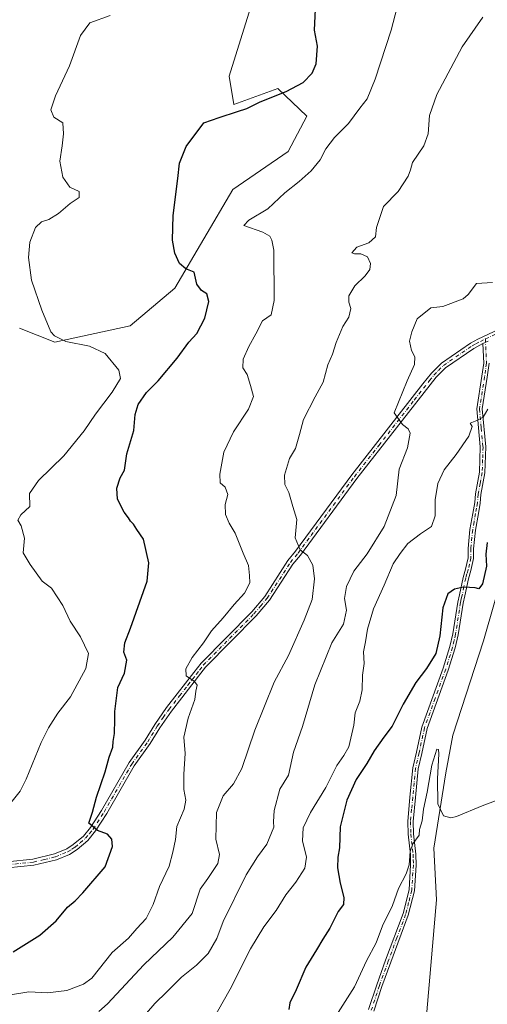
# Model space of a CAD drawing. Units: metres. Extents: x 649142 to 652062, y 4695664 to 4697702.
# Drawn here: x 649637 to 649808, y 4696601 to 4696960 of the extents above; entities that cross this region are included whole.
import ezdxf

# ---------------------------------------------------------------- set-up
doc = ezdxf.new("R2010")
doc.units = ezdxf.units.M
doc.header["$MEASUREMENT"] = 0
doc.linetypes.add('DGN Style 4', pattern=[2.6384748266838614, 1.318413404963828, -0.6592067024819142, 0.001648016756204785, -0.6592067024819142])
for name, color, linetype, lineweight in [('Arbolado forestal CxS', 92, 'Continuous', 0), ('Camino Cxs', 7, 'Continuous', 0), ('Camino eje', 30, 'DGN Style 4', 13), ('Cultivos herbáceos CxS', 92, 'Continuous', 0), ('Curva de nivel maestra', 30, 'Continuous', 30), ('Curva de nivel normal', 30, 'Continuous', 0), ('Pista no pavimentada Cxs', 111, 'Continuous', 0), ('Pista no pavimentada eje', 91, 'DGN Style 4', 0)]:
    doc.layers.add(name, color=color, linetype=linetype, lineweight=lineweight)

msp = doc.modelspace()

# ---------------------------------------------------------------- linework, layer by layer
at = {"layer": 'Arbolado forestal CxS', "color": 92, "linetype": 'Continuous', "lineweight": 0}
for points in [[(649637.2866000002, 4696847.421900001, 756.0694999999978), (649650.1785000004, 4696842.2619, 755.1999000000069), (649677.6805999996, 4696848.281500001, 752.5892000000022), (649694.0109000001, 4696862.041300001, 750.5323000000063), (649715.1662999997, 4696898.025900001, 748.9030000000057), (649735.2644999997, 4696911.921700001, 748.9275000000052), (649742.1409, 4696924.821699999, 748.9774999999936), (649731.6119999997, 4696934.921700001, 751.1925000000047), (649715.4978, 4696929.121900001, 751.0031000000017), (649713.7789000003, 4696939.4419, 751.9195000000037), (649721.5142999999, 4696964.381899999, 753.8889999999956)], [(649637.2866000002, 4696847.421900001, 756.0694999999978), (649650.1785000004, 4696842.2619, 755.1999000000069), (649677.6805999996, 4696848.281500001, 752.5892000000022), (649694.0109000001, 4696862.041300001, 750.5323000000063), (649715.1662999997, 4696898.025900001, 748.9030000000057), (649735.2644999997, 4696911.921700001, 748.9275000000052), (649742.1409, 4696924.821699999, 748.9774999999936), (649731.6119999997, 4696934.921700001, 751.1925000000047), (649715.4978, 4696929.121900001, 751.0031000000017), (649713.7789000003, 4696939.4419, 751.9195000000037), (649721.5142999999, 4696964.381899999, 753.8889999999956)], [(649990.0239000004, 4696963.9299, 730.9128999999957), (649965.6028000005, 4696950.0569, 731.4095999999992), (649926.9271000001, 4696907.916300001, 732.3634000000021), (649865.0459000003, 4696843.416099999, 728.9413000000059), (649841.841, 4696827.9363, 728.7381000000024), (649831.5275999998, 4696819.3365, 728.3254000000015), (649822.9323000005, 4696790.096700001, 726.5547999999981), (649806.6023000004, 4696733.335899999, 722.8650000000052), (649795.4291000003, 4696698.9351, 721.413400000005), (649792.8508000001, 4696685.175100001, 720.5127000000067), (649788.5535000004, 4696657.654100001, 719.1968999999954), (649789.4123999998, 4696638.734300001, 717.9556000000011), (649782.1061000006, 4696552.733300001, 713.9505999999965)], [(649990.0239000004, 4696963.9299, 730.9128999999957), (649965.6028000005, 4696950.0569, 731.4095999999992), (649926.9271000001, 4696907.916300001, 732.3634000000021), (649865.0459000003, 4696843.416099999, 728.9413000000059), (649841.841, 4696827.9363, 728.7381000000024), (649831.5275999998, 4696819.3365, 728.3254000000015), (649822.9323000005, 4696790.096700001, 726.5547999999981), (649806.6023000004, 4696733.335899999, 722.8650000000052), (649795.4291000003, 4696698.9351, 721.413400000005), (649792.8508000001, 4696685.175100001, 720.5127000000067), (649788.5535000004, 4696657.654100001, 719.1968999999954), (649789.4123999998, 4696638.734300001, 717.9556000000011), (649782.1061000006, 4696552.733300001, 713.9505999999965)]]:
    msp.add_polyline3d(points, dxfattribs=at)
at = {"layer": 'Camino Cxs', "color": 7, "linetype": 'Continuous', "lineweight": 0, "extrusion": (0.03233941170857379, 0.0151797238632081, 0.9993616654814113), "elevation": 93042.93646707654, "flags": 128}
msp.add_lwpolyline([(3975647.349889577, -2582274.780933663), (3975647.349889576, -2582276.94749563)], dxfattribs=at)
at = {"layer": 'Camino Cxs', "color": 7, "linetype": 'Continuous', "lineweight": 0}
for points in [[(649764.6901000004, 4696598.7501, 719.9906000000047), (649767.6801000005, 4696607.790100001, 721.8600000000006), (649770.9101, 4696616.7601, 720.8764999999986), (649777.2500999998, 4696633.7401, 720.9973999999929), (649779.4401000004, 4696642.4301, 723.6267999999982), (649780.0301000001, 4696651.5001, 723.0166000000027), (649779.9301000005, 4696655.3201, 722.3984999999958), (649779.0701000001, 4696662.7601, 721.4235999999946), (649778.9901000002, 4696667.4101, 722.1435999999959), (649779.7901, 4696676.3101, 722.3491000000067), (649780.8501000004, 4696686.9101, 723.5323000000063), (649782.1201, 4696692.6501, 722.630999999994), (649784.1300999997, 4696701.8301, 725.7589000000008), (649791.8800999997, 4696723.300100001, 726.8454999999958), (649794.3800999997, 4696731.2301, 727.4811999999947), (649795.4301000005, 4696735.9101, 726.5345999999992), (649797.2701000003, 4696747.460100001, 724.8171000000002), (649797.8201000001, 4696750.130100001, 725.071100000001), (649799.1501000002, 4696756.460100001, 728.0620000000055), (649800.1101000002, 4696759.520099999, 729.1425000000019), (649801.0301000001, 4696763.620100001, 729.3133999999991), (649800.9700999996, 4696767.0001, 729.0578999999999), (649801.6801000005, 4696773.9801, 730.0219999999972), (649802.7401000002, 4696779.800100001, 730.7027999999991), (649803.4600999998, 4696783.770099999, 731.1187999999966), (649803.6901000004, 4696786.950099999, 731.5619000000006), (649805.1700999998, 4696794.840100001, 730.9903000000049), (649805.4501, 4696804.0701, 731.8429999999935), (649804.1501000002, 4696818.0001, 731.1918000000006), (649806.0301000001, 4696829.880100001, 734.6710000000021), (649806.7100999998, 4696834.710100001, 733.9109000000027), (649806.4001000002, 4696841.8101, 732.2854999999981), (649808.3601000002, 4696842.7301, 732.2081000000035)], [(649764.6901000004, 4696598.7501, 719.9906000000047), (649767.6801000005, 4696607.790100001, 721.8600000000006), (649770.9101, 4696616.7601, 720.8764999999986), (649777.2500999998, 4696633.7401, 720.9973999999929), (649779.4401000004, 4696642.4301, 723.6267999999982), (649780.0301000001, 4696651.5001, 723.0166000000027), (649779.9301000005, 4696655.3201, 722.3984999999958), (649779.0701000001, 4696662.7601, 721.4235999999946), (649778.9901000002, 4696667.4101, 722.1435999999959), (649779.7901, 4696676.3101, 722.3491000000067), (649780.8501000004, 4696686.9101, 723.5323000000063), (649782.1201, 4696692.6501, 722.630999999994), (649784.1300999997, 4696701.8301, 725.7589000000008), (649791.8800999997, 4696723.300100001, 726.8454999999958), (649794.3800999997, 4696731.2301, 727.4811999999947), (649795.4301000005, 4696735.9101, 726.5345999999992), (649797.2701000003, 4696747.460100001, 724.8171000000002), (649797.8201000001, 4696750.130100001, 725.071100000001), (649799.1501000002, 4696756.460100001, 728.0620000000055), (649800.1101000002, 4696759.520099999, 729.1425000000019), (649801.0301000001, 4696763.620100001, 729.3133999999991), (649800.9700999996, 4696767.0001, 729.0578999999999), (649801.6801000005, 4696773.9801, 730.0219999999972), (649802.7401000002, 4696779.800100001, 730.7027999999991), (649803.4600999998, 4696783.770099999, 731.1187999999966), (649803.6901000004, 4696786.950099999, 731.5619000000006), (649805.1700999998, 4696794.840100001, 730.9903000000049), (649805.4501, 4696804.0701, 731.8429999999935), (649804.1501000002, 4696818.0001, 731.1918000000006), (649806.0301000001, 4696829.880100001, 734.6710000000021), (649806.7100999998, 4696834.710100001, 733.9109000000027), (649806.4001000002, 4696841.8101, 732.2854999999981)], [(649808.7100999998, 4696834.610099999, 734.6539000000049), (649808.0100999996, 4696829.5801, 733.9906000000047), (649806.1700999998, 4696817.940099999, 730.5197999999947), (649807.4501, 4696804.130100001, 729.3803999999947), (649807.1700999998, 4696794.620100001, 729.0859000000055), (649805.6700999998, 4696786.690099999, 729.5981000000029), (649805.4401000004, 4696783.5101, 729.1226000000024), (649804.7600999996, 4696779.8101, 728.8794000000053), (649803.6601, 4696773.700099999, 728.4569999999949), (649802.9700999996, 4696766.920100001, 727.4262000000017), (649803.0301000001, 4696763.420100001, 727.6364999999934), (649802.0500999996, 4696759.0001, 727.6849999999977), (649801.0900999998, 4696755.960100001, 727.1803000000073), (649799.7901, 4696749.710100001, 725.3169000000053), (649799.2301000003, 4696747.100099999, 725.0506000000024), (649797.3901000004, 4696735.530099999, 724.6392000000051), (649796.3201000001, 4696730.710100001, 725.2087999999932), (649793.7801000001, 4696722.6601, 725.5100999999996), (649786.0500999996, 4696701.270099999, 723.6521000000066), (649784.0701000001, 4696692.2301, 721.8752999999998), (649782.8201000001, 4696686.590100001, 722.0353999999934), (649781.7901, 4696676.130100001, 721.6486000000006), (649780.9901000002, 4696667.3301, 721.3358000000007), (649781.0701000001, 4696662.9001, 720.6483000000007), (649781.9301000005, 4696655.460100001, 721.1177000000025), (649782.0301000001, 4696651.460100001, 720.9201999999932), (649781.4200999998, 4696642.110099999, 721.0969000000041), (649779.1700999998, 4696633.130100001, 720.1809000000068), (649772.7901, 4696616.0801, 719.3310999999959), (649769.5701000001, 4696607.130100001, 722.1962999999961), (649766.6101000002, 4696598.170100001, 719.9633000000031)], [(649808.7100999998, 4696834.610099999, 734.6539000000049), (649808.0100999996, 4696829.5801, 733.9906000000047), (649806.1700999998, 4696817.940099999, 730.5197999999947), (649807.4501, 4696804.130100001, 729.3803999999947), (649807.1700999998, 4696794.620100001, 729.0859000000055), (649805.6700999998, 4696786.690099999, 729.5981000000029), (649805.4401000004, 4696783.5101, 729.1226000000024), (649804.7600999996, 4696779.8101, 728.8794000000053), (649803.6601, 4696773.700099999, 728.4569999999949), (649802.9700999996, 4696766.920100001, 727.4262000000017), (649803.0301000001, 4696763.420100001, 727.6364999999934), (649802.0500999996, 4696759.0001, 727.6849999999977), (649801.0900999998, 4696755.960100001, 727.1803000000073), (649799.7901, 4696749.710100001, 725.3169000000053), (649799.2301000003, 4696747.100099999, 725.0506000000024), (649797.3901000004, 4696735.530099999, 724.6392000000051), (649796.3201000001, 4696730.710100001, 725.2087999999932), (649793.7801000001, 4696722.6601, 725.5100999999996), (649786.0500999996, 4696701.270099999, 723.6521000000066), (649784.0701000001, 4696692.2301, 721.8752999999998), (649782.8201000001, 4696686.590100001, 722.0353999999934), (649781.7901, 4696676.130100001, 721.6486000000006), (649780.9901000002, 4696667.3301, 721.3358000000007), (649781.0701000001, 4696662.9001, 720.6483000000007), (649781.9301000005, 4696655.460100001, 721.1177000000025), (649782.0301000001, 4696651.460100001, 720.9201999999932), (649781.4200999998, 4696642.110099999, 721.0969000000041), (649779.1700999998, 4696633.130100001, 720.1809000000068), (649772.7901, 4696616.0801, 719.3310999999959), (649769.5701000001, 4696607.130100001, 722.1962999999961), (649766.6101000002, 4696598.170100001, 719.9633000000031)]]:
    msp.add_polyline3d(points, dxfattribs=at)
at = {"layer": 'Camino eje', "color": 30, "linetype": 'DGN Style 4', "lineweight": 13}
msp.add_polyline3d([(649807.3273, 4696843.485500001, 732.4438999999985), (649807.5551000005, 4696838.210100001, 733.047000000006), (649807.7100999998, 4696834.6601, 733.9792000000016), (649807.3601000002, 4696832.145099999, 734.3197999999975), (649807.0201000003, 4696829.7301, 734.0381999999955), (649805.1601, 4696817.970100001, 730.8533000000026), (649805.8101000005, 4696811.005100001, 731.1555999999982), (649806.4501, 4696804.100099999, 730.6120999999986), (649806.3101000005, 4696799.485099999, 730.2936999999947), (649806.1700999998, 4696794.7301, 730.0371000000015), (649805.4200999998, 4696790.765100001, 730.4238000000041), (649804.6801000005, 4696786.8201, 730.5807000000059), (649804.4501, 4696783.640100001, 730.1212999999989), (649804.1101000002, 4696781.790100001, 730.0157999999938), (649803.7500999998, 4696779.8051, 729.7912999999971), (649803.2001, 4696776.7501, 729.4229999999953), (649802.6700999998, 4696773.840100001, 729.1420000000071), (649801.9700999996, 4696766.960100001, 728.0852000000014), (649802.0301000001, 4696763.520099999, 728.2926000000007), (649801.5401, 4696761.3101, 728.5874000000041), (649801.0800999999, 4696759.2601, 728.3845000000001), (649800.6001000004, 4696757.7401, 728.1613999999972), (649800.1201, 4696756.210100001, 727.592499999999), (649799.4550999999, 4696753.045100001, 725.8178000000045), (649798.8051000005, 4696749.920100001, 725.1928000000045), (649798.5251000002, 4696748.6151, 725.0488999999943), (649798.2500999998, 4696747.280099999, 724.9046999999993), (649796.4101, 4696735.720100001, 725.5967999999993), (649795.8850999996, 4696733.380100001, 726.1649000000034), (649795.3501000004, 4696730.970100001, 726.3372999999993), (649792.8300999999, 4696722.9801, 726.0124999999972), (649788.9650999998, 4696712.2851, 724.0785999999936), (649785.0900999998, 4696701.550100001, 724.6769999999962), (649783.0950999996, 4696692.440099999, 722.0972000000039), (649781.8350999998, 4696686.7501, 722.6910999999964), (649781.3051000005, 4696681.450099999, 722.5256999999983), (649780.7901, 4696676.220100001, 721.999100000001), (649780.3901000004, 4696671.8201, 721.8095999999932), (649779.9901000002, 4696667.370100001, 721.7397000000057), (649780.0701000001, 4696662.8301, 721.0359999999928), (649780.9301000005, 4696655.390100001, 721.7502999999998), (649780.9801000003, 4696653.4801, 721.9667000000045), (649781.0301000001, 4696651.4801, 721.9703000000009), (649780.4301000005, 4696642.270099999, 722.3429999999935), (649779.3051000005, 4696637.780099999, 721.7045999999973), (649778.2100999998, 4696633.4351, 720.4281999999948), (649775.0201000003, 4696624.9101, 721.7660000000033), (649771.8501000004, 4696616.420100001, 719.9167000000016), (649768.6250999998, 4696607.460100001, 722.0032000000066), (649765.6501000002, 4696598.460100001, 719.9459000000061)], dxfattribs=at)
at = {"layer": 'Cultivos herbáceos CxS', "color": 92, "linetype": 'Continuous', "lineweight": 0}
for points in [[(649721.5142999999, 4696964.381899999, 753.8889999999956), (649713.7789000003, 4696939.4419, 751.9195000000037), (649715.4978, 4696929.121900001, 751.0031000000017), (649731.6119999997, 4696934.921700001, 751.1925000000047), (649742.1409, 4696924.821699999, 748.9774999999936), (649735.2644999997, 4696911.921700001, 748.9275000000052), (649715.1662999997, 4696898.025900001, 748.9030000000057), (649694.0109000001, 4696862.041300001, 750.5323000000063), (649677.6805999996, 4696848.281500001, 752.5892000000022), (649650.1785000004, 4696842.2619, 755.1999000000069), (649637.2866000002, 4696847.421900001, 756.0694999999978)], [(649637.2866000002, 4696847.421900001, 756.0694999999978), (649650.1785000004, 4696842.2619, 755.1999000000069), (649677.6805999996, 4696848.281500001, 752.5892000000022), (649694.0109000001, 4696862.041300001, 750.5323000000063), (649715.1662999997, 4696898.025900001, 748.9030000000057), (649735.2644999997, 4696911.921700001, 748.9275000000052), (649742.1409, 4696924.821699999, 748.9774999999936), (649731.6119999997, 4696934.921700001, 751.1925000000047), (649715.4978, 4696929.121900001, 751.0031000000017), (649713.7789000003, 4696939.4419, 751.9195000000037), (649721.5142999999, 4696964.381899999, 753.8889999999956)], [(649782.1061000006, 4696552.733300001, 713.9505999999965), (649789.4123999998, 4696638.734300001, 717.9556000000011), (649788.5535000004, 4696657.654100001, 719.1968999999954), (649792.8508000001, 4696685.175100001, 720.5127000000067), (649795.4291000003, 4696698.9351, 721.413400000005), (649806.6023000004, 4696733.335899999, 722.8650000000052), (649822.9323000005, 4696790.096700001, 726.5547999999981), (649831.5275999998, 4696819.3365, 728.3254000000015), (649841.841, 4696827.9363, 728.7381000000024), (649865.0459000003, 4696843.416099999, 728.9413000000059), (649926.9271000001, 4696907.916300001, 732.3634000000021), (649965.6028000005, 4696950.0569, 731.4095999999992), (649990.0239000004, 4696963.9299, 730.9128999999957)], [(649990.0239000004, 4696963.9299, 730.9128999999957), (649965.6028000005, 4696950.0569, 731.4095999999992), (649926.9271000001, 4696907.916300001, 732.3634000000021), (649865.0459000003, 4696843.416099999, 728.9413000000059), (649841.841, 4696827.9363, 728.7381000000024), (649831.5275999998, 4696819.3365, 728.3254000000015), (649822.9323000005, 4696790.096700001, 726.5547999999981), (649806.6023000004, 4696733.335899999, 722.8650000000052), (649795.4291000003, 4696698.9351, 721.413400000005), (649792.8508000001, 4696685.175100001, 720.5127000000067), (649788.5535000004, 4696657.654100001, 719.1968999999954), (649789.4123999998, 4696638.734300001, 717.9556000000011), (649782.1061000006, 4696552.733300001, 713.9505999999965)]]:
    msp.add_polyline3d(points, dxfattribs=at)
at = {"layer": 'Curva de nivel maestra', "color": 30, "linetype": 'Continuous', "lineweight": 30, "flags": 128}
for points, elevation in [([(649634.9800000006, 4696619.800100001), (649644.7000000002, 4696625.890100001), (649650.6699999999, 4696631.130100001), (649654.7199999997, 4696636.090100001), (649657.6100000005, 4696638.390100001), (649660.4199999999, 4696641.300100001), (649668.5599999997, 4696650.880100001), (649671.2300000006, 4696658.210100001), (649671, 4696660.9001), (649669.3200000003, 4696662.7601), (649665.7000000002, 4696664.0701), (649662.6200000001, 4696666.800100001), (649663.8700000001, 4696670.8301), (649665.3399999999, 4696676.210100001), (649668.4800000006, 4696685.550100001), (649669.9800000006, 4696690.880100001), (649671.3300000001, 4696694.460100001), (649671.4299999997, 4696696.520099999), (649671.8899999997, 4696699.540100001), (649672.0800000001, 4696704.540100001), (649672.0899999999, 4696707.5101), (649673.2000000002, 4696716.3301), (649675.5700000003, 4696721.5101), (649676.4000000004, 4696726.210100001), (649675.3399999999, 4696729.1501), (649675.6500000004, 4696732.5801), (649677.7599999999, 4696737.890100001), (649681.1200000001, 4696747.590100001), (649683.8399999999, 4696755.120100001), (649684.4199999999, 4696761.780099999), (649682.5700000003, 4696770.360099999), (649680.1200000001, 4696773.960100001), (649678.9199999999, 4696775.9001), (649677.8300000001, 4696776.960100001), (649677.0199999996, 4696778.2301), (649675.4299999997, 4696780.220100001), (649673.0199999996, 4696785.0701), (649672.7800000003, 4696789.0601), (649673.9400000004, 4696792.8201), (649675.5800000001, 4696795.610099999), (649676.3799999999, 4696801.540100001), (649679.0300000003, 4696810.130100001), (649679.5099999999, 4696815.960100001), (649680.5700000003, 4696819.630100001), (649683.6600000003, 4696824.0001), (649687.8399999999, 4696828.200099999), (649694.8499999996, 4696836.450099999), (649699.0999999996, 4696842.2601), (649701.9900000002, 4696845.540100001), (649704.8799999999, 4696851.040100001), (649706.3399999999, 4696857.130100001), (649705.5899999999, 4696859.9901), (649703.7400000002, 4696861.1601), (649702.04, 4696863.5101), (649701.0599999997, 4696867.850099999), (649698, 4696869.120100001), (649695.6399999997, 4696871.090100001), (649693.9199999999, 4696874.840100001), (649693.0599999997, 4696879.540100001), (649693.3200000003, 4696888.5001), (649695.0099999999, 4696902.050100001), (649695.6200000001, 4696907.700099999), (649698.0899999999, 4696913.6801), (649704.5300000003, 4696922.4001), (649710.0800000001, 4696924.360099999), (649716.7999999998, 4696926.550100001), (649720.29, 4696927.5801), (649725.1399999997, 4696930.0101), (649734.6500000004, 4696933.7501), (649740.8099999997, 4696937.050100001), (649744.1100000005, 4696940.540100001), (649745.5499999998, 4696943.870100001), (649745.9800000006, 4696950.3301), (649744.9000000004, 4696956.2401), (649745.3099999997, 4696963.860099999)], 750), ([(649808.0199999996, 4696769.210100001), (649807.5199999996, 4696764.960100001), (649807.7300000006, 4696760.550100001), (649806.2100000001, 4696754.1501), (649804.8799999999, 4696752.300100001), (649803.5599999997, 4696752.690099999), (649801.5599999997, 4696752.7601), (649799.3700000001, 4696752.960100001), (649796.04, 4696752.140100001), (649793.5800000001, 4696750.4301), (649791.8200000003, 4696745.380100001), (649790.7000000002, 4696735.1801), (649789.1699999999, 4696728.640100001), (649785.79, 4696723.200099999), (649781.9199999999, 4696718.130100001), (649777.3399999999, 4696710.220100001), (649773.2599999999, 4696702.130100001), (649770.29, 4696698.210100001), (649766.7000000002, 4696693.210100001), (649764, 4696688.550100001), (649760.1600000003, 4696682.700099999), (649756.7400000002, 4696675.170100001), (649754.3200000003, 4696665.370100001), (649754.04, 4696657.8201), (649753.4900000002, 4696654.300100001), (649753.3600000005, 4696650.4801), (649754.2800000003, 4696644.9101), (649755.6399999997, 4696639.670100001), (649755.5599999997, 4696637.040100001), (649753.5599999997, 4696634.5001), (649750.54, 4696628.4001), (649747.9299999997, 4696624.4001), (649745.6500000004, 4696620.4801), (649741.8099999997, 4696614.210100001), (649738.2599999999, 4696605.880100001), (649735.9500000002, 4696601.210100001), (649735.5199999996, 4696598.7301)], 725)]:
    msp.add_lwpolyline(points, dxfattribs=dict(at, elevation=elevation))
at = {"layer": 'Curva de nivel normal', "color": 30, "linetype": 'Continuous', "lineweight": 0, "flags": 128}
for points, elevation in [([(649632.5599999997, 4696603.9001), (649640.6100000005, 4696605.210100001), (649647.4199999999, 4696604.890100001), (649654.5899999999, 4696605.6601), (649660.6100000005, 4696608.050100001), (649663.5999999996, 4696610.2501), (649671.0999999996, 4696619.550100001), (649676.9900000002, 4696624.790100001), (649680.0800000001, 4696628.300100001), (649683.4900000002, 4696631.970100001), (649686.0599999997, 4696637.0801), (649688.3099999997, 4696643.6501), (649691.8799999999, 4696651.0801), (649693.1799999997, 4696656.190099999), (649694.1500000004, 4696660.7601), (649694.7300000006, 4696665.550100001), (649697.3099999997, 4696671.880100001), (649697.9800000006, 4696675.210100001), (649697.2000000002, 4696679.0801), (649697.1900000004, 4696684.700099999), (649697.7599999999, 4696692.2501), (649697.29, 4696698.200099999), (649698.8200000003, 4696705.040100001), (649701.2000000002, 4696711.880100001), (649701.5700000003, 4696714.970100001), (649702.0499999998, 4696717.1501), (649701.1100000005, 4696718.5001), (649698.1500000004, 4696720.5101), (649697.9699999997, 4696723.110099999), (649700.2599999999, 4696727.2601), (649704.3799999999, 4696732.5601), (649707.3700000001, 4696737.0001), (649711.5599999997, 4696741.690099999), (649715.5599999997, 4696746.610099999), (649719.3799999999, 4696750.670100001), (649721.3099999997, 4696754.4901), (649721.1600000003, 4696757.210100001), (649720.8200000003, 4696760.770099999), (649718.8899999997, 4696765.270099999), (649715.9800000006, 4696772.590100001), (649713.8399999999, 4696776.210100001), (649712.4900000002, 4696779.470100001), (649712.2999999998, 4696783.090100001), (649713.2599999999, 4696786.710100001), (649712.29, 4696789.340100001), (649710.5300000003, 4696790.9801), (649710.3200000003, 4696794.200099999), (649711.8300000001, 4696802.200099999), (649715.4199999999, 4696809.5601), (649720.8399999999, 4696817.9001), (649722.6799999997, 4696822.5001), (649721.5499999998, 4696826.530099999), (649720.3300000001, 4696830.470100001), (649718.7199999997, 4696833.0101), (649718.9199999999, 4696836.110099999), (649720.9500000002, 4696840.710100001), (649723.5599999997, 4696845.3201), (649725.9500000002, 4696850.1501), (649729.1299999999, 4696852.270099999), (649730.2100000001, 4696857.5801), (649730.0800000001, 4696875.860099999), (649729.3899999997, 4696879.5701), (649728.6100000005, 4696880.9901), (649726.0800000001, 4696882.4901), (649719.2000000002, 4696884.870100001), (649720.9900000002, 4696886.870100001), (649727.9100000003, 4696890.9901), (649734.0700000003, 4696896.8301), (649739.3600000005, 4696900.920100001), (649743.6799999997, 4696904.800100001), (649747.04, 4696908.850099999), (649749.0999999996, 4696912.870100001), (649752.1799999997, 4696917.030099999), (649757.3899999997, 4696922.110099999), (649761.4900000002, 4696927.710100001), (649764.0999999996, 4696931.120100001), (649767.1200000001, 4696938.270099999), (649772.9400000004, 4696956.140100001), (649775.1299999999, 4696964.600099999)], 745), ([(649670.3799999999, 4696961.5001), (649662.9600000001, 4696958.840100001), (649659.5499999998, 4696954.2401), (649655.4699999997, 4696943.1501), (649650.3499999996, 4696932.2301), (649648.7199999997, 4696927.090100001), (649649.8099999997, 4696924.420100001), (649653.0999999996, 4696922.3201), (649653.29, 4696918.350099999), (649652.8399999999, 4696913.960100001), (649651.9800000006, 4696908.4301), (649653.0999999996, 4696902.5601), (649655.6500000004, 4696898.920100001), (649659.0099999999, 4696897.370100001), (649659.0800000001, 4696895.110099999), (649655.7000000002, 4696892.920100001), (649651.54, 4696889.300100001), (649647.9500000002, 4696887.100099999), (649645.3399999999, 4696886.210100001), (649643.1399999997, 4696884.120100001), (649641.04, 4696878.870100001), (649640.5300000003, 4696873.200099999), (649641.6799999997, 4696864.9001), (649645.4199999999, 4696854.050100001), (649648.6500000004, 4696846.100099999), (649650.0599999997, 4696844.5801), (649654.1900000004, 4696842.620100001), (649662.75, 4696840.800100001), (649668.5099999999, 4696838.1601), (649673.4600000001, 4696832.090100001), (649674.1399999997, 4696829.100099999), (649671.0800000001, 4696824.0601), (649664.9800000006, 4696816.0701), (649660.8499999996, 4696809.960100001), (649653.4500000002, 4696800.880100001), (649644.2300000006, 4696791.870100001), (649640.9600000001, 4696787.0601), (649640.9900000002, 4696782.390100001), (649637.7699999996, 4696779.290100001), (649636.6399999997, 4696777.350099999), (649637.8399999999, 4696775.2301), (649639.1299999999, 4696770.7401), (649638.6100000005, 4696765.4101), (649641.1600000003, 4696761.140100001), (649645.5599999997, 4696755.100099999), (649648.9100000003, 4696752.5601), (649653.0999999996, 4696746.2301), (649655.6900000004, 4696740.5101), (649659.5199999996, 4696734.7501), (649662.4900000002, 4696728.6501), (649661.5099999999, 4696723.1601), (649655.8700000001, 4696712.880100001), (649651.2300000006, 4696706.9001), (649647.9000000004, 4696701.610099999), (649645.1200000001, 4696696.2301), (649639.6799999997, 4696682.8101), (649637.4600000001, 4696678.420100001), (649632.5800000001, 4696672.360099999)], 755), ([(649806.3799999999, 4696960.950099999), (649798.7800000003, 4696950.0801), (649789.5700000003, 4696932.770099999), (649786.9400000004, 4696925.0001), (649786.3899999997, 4696918.4001), (649784.8499999996, 4696914.0001), (649780.6799999997, 4696907.9301), (649779.9400000004, 4696905.2601), (649779.1699999999, 4696902.9301), (649775.4800000006, 4696897.370100001), (649770.1299999999, 4696891.870100001), (649767.5599999997, 4696884.190099999), (649767.2000000002, 4696880.710100001), (649764.7100000001, 4696878.520099999), (649760.4400000004, 4696877.040100001), (649758.5700000003, 4696874.9101), (649759.5499999998, 4696874.5601), (649761.8200000003, 4696874.600099999), (649764.3099999997, 4696873.460100001), (649765.4000000004, 4696871.020099999), (649765.1399999997, 4696868.870100001), (649763.3700000001, 4696866.540100001), (649759.5999999996, 4696862.870100001), (649757.5099999999, 4696859.200099999), (649757.5, 4696856.870100001), (649758.2000000002, 4696854.610099999), (649757.4800000006, 4696851.4801), (649755.2800000003, 4696848.0601), (649752.8200000003, 4696842.140100001), (649751.5099999999, 4696837.880100001), (649749.75, 4696834.0101), (649748.04, 4696827.670100001), (649745.1900000004, 4696822.420100001), (649740.8600000005, 4696814.110099999), (649739.5199999996, 4696808.5801), (649737.9600000001, 4696803.540100001), (649735.7800000003, 4696799.870100001), (649733.9800000006, 4696793.790100001), (649734.0599999997, 4696790.420100001), (649735.5800000001, 4696787.460100001), (649736.9900000002, 4696782.3201), (649738.5099999999, 4696777.640100001), (649737.8899999997, 4696770.880100001), (649739.7599999999, 4696766.5101), (649742.3499999996, 4696764.4001), (649744.2699999996, 4696760.880100001), (649744.8899999997, 4696756.0001), (649744.1200000001, 4696748.350099999), (649741.1200000001, 4696740.860099999), (649735.4199999999, 4696728.0001), (649730.2199999997, 4696718.190099999), (649723.1500000004, 4696700.670100001), (649718.4500000002, 4696686.720100001), (649715.3899999997, 4696681.090100001), (649711.5499999998, 4696676.7601), (649709.1200000001, 4696670.670100001), (649708.9800000006, 4696660.9801), (649710.2000000002, 4696655.360099999), (649709.6699999999, 4696652.0601), (649706.0599999997, 4696646.590100001), (649703.1799999997, 4696642.720100001), (649700.3200000003, 4696633.8101), (649693.2800000003, 4696625.200099999), (649682.6799999997, 4696615.110099999), (649669.4000000004, 4696600.850099999), (649666.2400000002, 4696598.030099999)], 740), ([(649809.9100000003, 4696864.100099999), (649804.1100000005, 4696863.690099999), (649800.9699999997, 4696859.7601), (649799.2199999997, 4696858.0801), (649791.7300000006, 4696855.3101), (649787.3799999999, 4696854.8201), (649782.4100000003, 4696850.840100001), (649780.5199999996, 4696846.120100001), (649779.5599999997, 4696842.6801), (649780.3300000001, 4696839.220100001), (649781.6100000005, 4696836.940099999), (649781.4500000002, 4696834.220100001), (649778.7699999996, 4696828.200099999), (649774, 4696816.550100001), (649777.0899999999, 4696812.210100001), (649779.1799999997, 4696810.640100001), (649779.8899999997, 4696809.100099999), (649778.8499999996, 4696803.720100001), (649775.8200000003, 4696795.950099999), (649774.7199999997, 4696786.390100001), (649770.3200000003, 4696775.090100001), (649764.0999999996, 4696765.050100001), (649759.3300000001, 4696758.7601), (649756.6299999999, 4696753.1801), (649755.9199999999, 4696748.7301), (649756.6399999997, 4696744.5601), (649755.4900000002, 4696739.4001), (649751.2599999999, 4696732.590100001), (649745.0800000001, 4696717.210100001), (649740.5599999997, 4696702.0601), (649737.29, 4696692.630100001), (649735.4000000004, 4696684.2601), (649732.2400000002, 4696679.140100001), (649730.2599999999, 4696671.390100001), (649730, 4696667.290100001), (649730.04, 4696665.3301), (649727.5199999996, 4696659.0601), (649724.1200000001, 4696654.440099999), (649719.9800000006, 4696647.9301), (649711.5599999997, 4696630.870100001), (649709.3200000003, 4696624.710100001), (649706.1100000005, 4696619.210100001), (649701.8600000005, 4696614.880100001), (649696.3700000001, 4696610.550100001), (649691.0800000001, 4696605.210100001), (649686.6500000004, 4696600.920100001), (649683.5999999996, 4696597.390100001)], 735), ([(649808.1900000004, 4696817.870100001), (649806.5199999996, 4696814.950099999), (649804.2400000002, 4696813.6801), (649801.7999999998, 4696812.720100001), (649802.4400000004, 4696811.5001), (649801.2800000003, 4696808.040100001), (649796.6600000003, 4696801.3201), (649792.2100000001, 4696795.6801), (649789.9100000003, 4696790.7301), (649788.9900000002, 4696784.8201), (649789.0099999999, 4696778.9001), (649787.6299999999, 4696775.100099999), (649783.6100000005, 4696772.390100001), (649778.9600000001, 4696768.840100001), (649776.1600000003, 4696765.140100001), (649773.6299999999, 4696761.380100001), (649770.3600000005, 4696753.690099999), (649766.4699999997, 4696745.020099999), (649764.25, 4696737.550100001), (649763.5800000001, 4696732.9801), (649762.7999999998, 4696729.290100001), (649763.1100000005, 4696725.040100001), (649762.4199999999, 4696720.780099999), (649762.3700000001, 4696715.370100001), (649761.4699999997, 4696711.270099999), (649759.75, 4696706.9801), (649759.3399999999, 4696702.550100001), (649757.4199999999, 4696694.620100001), (649755.6600000003, 4696691.460100001), (649753.0499999998, 4696687.780099999), (649749.1299999999, 4696679.720100001), (649743.4199999999, 4696670.600099999), (649740.7800000003, 4696665.020099999), (649740.5, 4696660.3301), (649741.9699999997, 4696654.350099999), (649741.4000000004, 4696650.3301), (649738.0999999996, 4696645.210100001), (649734.5199999996, 4696640.550100001), (649730.9500000002, 4696634.880100001), (649726.4299999997, 4696628.880100001), (649721.6299999999, 4696620.880100001), (649714.1699999999, 4696606.210100001), (649707.4400000004, 4696594.350099999)], 730), ([(649817.4199999999, 4696677.300100001), (649806.0800000001, 4696673.110099999), (649796.75, 4696669.200099999), (649794.7199999997, 4696668.7601), (649792.0700000003, 4696669.440099999), (649790.0099999999, 4696673.860099999), (649789.7999999998, 4696682.950099999), (649790.2599999999, 4696692.0701), (649790.1799999997, 4696693.590100001), (649789.5300000003, 4696693.7501), (649787.7199999997, 4696687.880100001), (649786, 4696678.130100001), (649784.75, 4696671.880100001), (649784.2000000002, 4696667.6601), (649783.3099999997, 4696664.4101), (649783.1600000003, 4696662.4001), (649780.8600000005, 4696659.270099999), (649779.8200000003, 4696656.440099999), (649779.4699999997, 4696651.600099999), (649778.3700000001, 4696648.210100001), (649775.6399999997, 4696642.920100001), (649773.3799999999, 4696636.710100001), (649769.7300000006, 4696629.290100001), (649767.4699999997, 4696623.0601), (649763.9000000004, 4696616.460100001), (649759.5, 4696607.030099999), (649752.7699999996, 4696596.3301)], 720.0000000000001)]:
    msp.add_lwpolyline(points, dxfattribs=dict(at, elevation=elevation))
at = {"layer": 'Pista no pavimentada Cxs', "color": 111, "linetype": 'Continuous', "lineweight": 0, "extrusion": (0.03233941170857379, 0.0151797238632081, 0.9993616654814113), "elevation": 93042.93646707654, "flags": 128}
msp.add_lwpolyline([(3975647.349889577, -2582274.780933663), (3975647.349889576, -2582276.94749563)], dxfattribs=at)
at = {"layer": 'Pista no pavimentada Cxs', "color": 111, "linetype": 'Continuous', "lineweight": 0}
for points in [[(649632.7701000003, 4696652.700099999, 753.6067999999942), (649642.1601, 4696653.6501, 752.7550000000047), (649650.0401, 4696655.550100001, 751.7304000000004), (649654.5000999998, 4696657.380100001, 751.1394), (649656.9001000002, 4696658.9301, 750.9238999999943), (649660.5701000001, 4696662.0601, 750.4744000000064), (649663.2001, 4696665.2401, 750.3742000000058), (649667.1801000005, 4696671.4101, 749.7290999999968), (649677.2701000003, 4696688.940099999, 748.2421999999933), (649683.1300999997, 4696697.040100001, 747.8880999999965), (649686.6001000004, 4696702.8201, 746.8350999999967), (649690.9501, 4696709.020099999, 746.8438000000025), (649694.7901, 4696713.9101, 746.343399999998), (649700.8701, 4696721.770099999, 745.1774000000005), (649703.5100999996, 4696725.1501, 745.2231000000029), (649722.0201000003, 4696743.9001, 744.428), (649726.7600999996, 4696749.5101, 743.2292000000016), (649735.2100999998, 4696762.590100001, 740.7143000000069), (649738.0401, 4696765.9801, 740.2701999999991), (649758.6001000004, 4696793.9101, 737.1526000000014), (649784.4600999998, 4696827.0701, 735.8040000000037), (649787.6501000002, 4696831.020099999, 734.1679000000004), (649791.2600999996, 4696834.690099999, 733.6273999999976), (649801.8501000004, 4696841.920100001, 732.4882000000072), (649804.5401, 4696843.420100001, 732.5970999999992), (649812.2901, 4696847.050100001, 732.6647999999988)], [(649632.7701000003, 4696652.700099999, 753.6067999999942), (649642.1601, 4696653.6501, 752.7550000000047), (649650.0401, 4696655.550100001, 751.7304000000004), (649654.5000999998, 4696657.380100001, 751.1394), (649656.9001000002, 4696658.9301, 750.9238999999943), (649660.5701000001, 4696662.0601, 750.4744000000064), (649663.2001, 4696665.2401, 750.3742000000058), (649667.1801000005, 4696671.4101, 749.7290999999968), (649677.2701000003, 4696688.940099999, 748.2421999999933), (649683.1300999997, 4696697.040100001, 747.8880999999965), (649686.6001000004, 4696702.8201, 746.8350999999967), (649690.9501, 4696709.020099999, 746.8438000000025), (649694.7901, 4696713.9101, 746.343399999998), (649700.8701, 4696721.770099999, 745.1774000000005), (649703.5100999996, 4696725.1501, 745.2231000000029), (649722.0201000003, 4696743.9001, 744.428), (649726.7600999996, 4696749.5101, 743.2292000000016), (649735.2100999998, 4696762.590100001, 740.7143000000069), (649738.0401, 4696765.9801, 740.2701999999991), (649758.6001000004, 4696793.9101, 737.1526000000014), (649784.4600999998, 4696827.0701, 735.8040000000037), (649787.6501000002, 4696831.020099999, 734.1679000000004), (649791.2600999996, 4696834.690099999, 733.6273999999976), (649801.8501000004, 4696841.920100001, 732.4882000000072), (649804.5401, 4696843.420100001, 732.5970999999992), (649812.2901, 4696847.050100001, 732.6647999999988)], [(649808.3601000002, 4696842.7301, 732.2081000000035), (649806.4001000002, 4696841.8101, 732.2854999999981), (649803.0401, 4696840.0101, 732.4429999999993), (649792.7100999998, 4696832.960100001, 733.8945999999996), (649789.3201000001, 4696829.520099999, 734.950800000006), (649760.4001000002, 4696792.550100001, 737.4765999999945), (649739.8101000005, 4696764.590100001, 740.467300000004), (649737.0301000001, 4696761.2601, 740.7899999999936), (649728.5701000001, 4696748.1601, 743.0359999999928), (649723.6801000005, 4696742.380100001, 743.9799000000058), (649705.2001, 4696723.6601, 745.2090000000027), (649702.6501000002, 4696720.380100001, 744.968200000003), (649696.5701000001, 4696712.530099999, 745.7578999999969), (649692.7500999998, 4696707.670100001, 746.4631999999983), (649688.4901000002, 4696701.590100001, 746.6644999999991), (649685.0100999996, 4696695.800100001, 747.4474999999949), (649679.1601, 4696687.720100001, 747.6085000000021), (649669.1001000004, 4696670.2401, 749.7108000000007), (649665.0201000003, 4696663.9101, 750.1926999999997), (649662.1901000004, 4696660.4801, 750.6364999999934), (649658.2500999998, 4696657.110099999, 751.0399999999936), (649655.5401, 4696655.380100001, 751.3319999999949), (649650.7401000002, 4696653.4101, 751.6907999999967), (649642.5401, 4696651.420100001, 752.4961000000039), (649632.9600999998, 4696650.450099999, 753.4131999999955)], [(649806.4001000002, 4696841.8101, 732.2854999999981), (649803.0401, 4696840.0101, 732.4429999999993), (649792.7100999998, 4696832.960100001, 733.8945999999996), (649789.3201000001, 4696829.520099999, 734.950800000006), (649760.4001000002, 4696792.550100001, 737.4765999999945), (649739.8101000005, 4696764.590100001, 740.467300000004), (649737.0301000001, 4696761.2601, 740.7899999999936), (649728.5701000001, 4696748.1601, 743.0359999999928), (649723.6801000005, 4696742.380100001, 743.9799000000058), (649705.2001, 4696723.6601, 745.2090000000027), (649702.6501000002, 4696720.380100001, 744.968200000003), (649696.5701000001, 4696712.530099999, 745.7578999999969), (649692.7500999998, 4696707.670100001, 746.4631999999983), (649688.4901000002, 4696701.590100001, 746.6644999999991), (649685.0100999996, 4696695.800100001, 747.4474999999949), (649679.1601, 4696687.720100001, 747.6085000000021), (649669.1001000004, 4696670.2401, 749.7108000000007), (649665.0201000003, 4696663.9101, 750.1926999999997), (649662.1901000004, 4696660.4801, 750.6364999999934), (649658.2500999998, 4696657.110099999, 751.0399999999936), (649655.5401, 4696655.380100001, 751.3319999999949), (649650.7401000002, 4696653.4101, 751.6907999999967), (649642.5401, 4696651.420100001, 752.4961000000039), (649632.9600999998, 4696650.450099999, 753.4131999999955)]]:
    msp.add_polyline3d(points, dxfattribs=at)
at = {"layer": 'Pista no pavimentada eje', "color": 91, "linetype": 'DGN Style 4', "lineweight": 0}
for points in [[(649807.3273, 4696843.485500001, 732.4438999999985), (649812.6951000001, 4696846.0001, 732.5679999999993)], [(649632.8651000002, 4696651.575099999, 753.4956999999995), (649642.3501000004, 4696652.5351, 752.5163000000031), (649646.2901, 4696653.485099999, 752.1356999999989), (649650.3901000004, 4696654.4801, 751.7024999999995), (649655.0201000003, 4696656.380100001, 751.2228000000032), (649656.3750999998, 4696657.245100001, 751.0124999999972), (649657.5751, 4696658.020099999, 750.874100000001), (649659.4101, 4696659.585100001, 750.8317999999999), (649661.3800999997, 4696661.270099999, 750.5298999999941), (649662.7950999998, 4696662.985099999, 750.2244000000064), (649664.1101000002, 4696664.575099999, 750.2578000000068), (649668.1401000004, 4696670.825099999, 749.6085000000021), (649678.2150999998, 4696688.3301, 747.8245000000024), (649684.0701000001, 4696696.420100001, 747.6587000000001), (649687.5450999998, 4696702.2051, 746.4774999999936), (649689.7200999996, 4696705.3051, 746.6138999999966), (649691.8501000004, 4696708.345100001, 746.5378000000055), (649695.6801000005, 4696713.220100001, 746.0124999999972), (649698.7200999996, 4696717.145099999, 745.2351000000053), (649701.7600999996, 4696721.075099999, 745.0489999999991), (649703.0351, 4696722.715100001, 745.0414000000019), (649704.3551000003, 4696724.405099999, 745.1635999999999), (649722.8501000004, 4696743.140100001, 743.8567999999942), (649725.2200999996, 4696745.9451, 744.0072999999975), (649727.6651, 4696748.835100001, 742.6861999999965), (649736.1201, 4696761.925100001, 740.703999999998), (649738.9250999996, 4696765.2851, 740.3579000000027), (649743.6801000005, 4696771.745100001, 739.4808000000049), (649759.5000999998, 4696793.2301, 737.2614999999934), (649768.3998999996, 4696804.607100001, 736.6564999999973), (649781.3299000004, 4696821.187100001, 734.7624000000069), (649786.8901000004, 4696828.295100001, 734.933999999994), (649788.4851000002, 4696830.270099999, 734.499800000005), (649790.1801000005, 4696831.9901, 734.0835999999982), (649791.9851000002, 4696833.825099999, 733.6891000000034), (649802.4451000001, 4696840.965100001, 732.4250999999931), (649803.7901, 4696841.715100001, 732.380799999999), (649805.4700999996, 4696842.6151, 732.2685000000056), (649807.3273, 4696843.485500001, 732.4438999999985)]]:
    msp.add_polyline3d(points, dxfattribs=at)

doc.saveas('drawing.dxf')
